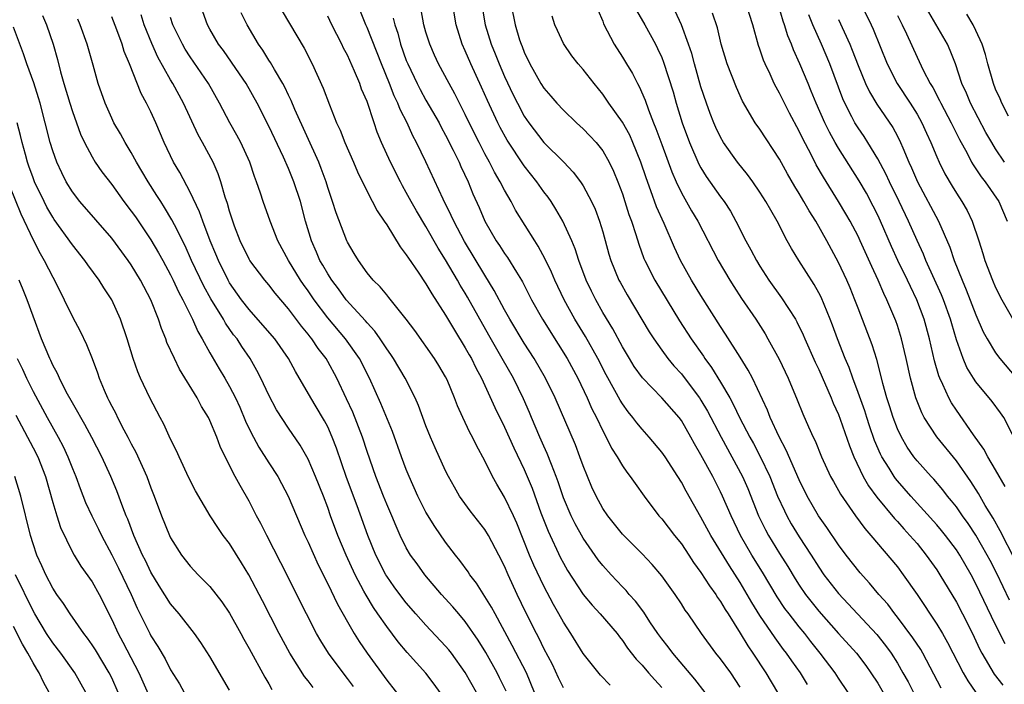
# Model space of a CAD drawing. Units: inches. Extents: x 2502000 to 2505000, y 1479000 to 1482000.
# Drawn here: x 2502448 to 2502548, y 1479548 to 1479616 of the extents above; entities that cross this region are included whole.
import ezdxf

# ---------------------------------------------------------------- set-up
doc = ezdxf.new("R2010")
doc.units = ezdxf.units.IN
doc.header["$MEASUREMENT"] = 0
doc.layers.add('LD25021479_2ft', color=162, linetype='Continuous')

msp = doc.modelspace()

# ---------------------------------------------------------------- linework, layer by layer
at = {"layer": 'LD25021479_2ft'}
for points, elevation in [([(2502547.92, 1479601), (2502547, 1479602.36), (2502546.6, 1479603), (2502546.02, 1479604.02), (2502544.44, 1479607), (2502544.02, 1479608.02), (2502543.56, 1479609), (2502542.91, 1479611), (2502542.38, 1479612.38), (2502542.09, 1479613), (2502539, 1479618.34)], 8102), ([(2502533, 1479617.74), (2502534.32, 1479615), (2502534.53, 1479614.53), (2502535.96, 1479611), (2502536.98, 1479609), (2502538.31, 1479607), (2502539, 1479605.89), (2502539.5, 1479605), (2502539.96, 1479603.96), (2502540.4, 1479603), (2502541, 1479601.56), (2502541.25, 1479601), (2502541.83, 1479599.83), (2502542.56, 1479598.56), (2502543, 1479597.85), (2502543.56, 1479597), (2502544.09, 1479596.09), (2502544.61, 1479595), (2502545.29, 1479593), (2502545.7, 1479591.7), (2502545.91, 1479591), (2502546.67, 1479589), (2502547, 1479588.24), (2502547.62, 1479587), (2502548.84, 1479584.84)], 8098), ([(2502503, 1479547.49), (2502502.5, 1479548.5), (2502501.87, 1479549.87), (2502501, 1479551.5), (2502500.51, 1479552.51), (2502500.24, 1479553), (2502499.16, 1479555.16), (2502498.29, 1479557), (2502497.37, 1479559), (2502497, 1479559.88), (2502496.43, 1479561), (2502495.36, 1479563), (2502495, 1479563.59), (2502493.51, 1479565.51), (2502492.43, 1479567), (2502491.9, 1479567.9), (2502491.3, 1479569), (2502491, 1479569.59), (2502489.93, 1479571.93), (2502489.46, 1479573), (2502489, 1479574.14), (2502488.24, 1479576.24), (2502487.91, 1479577), (2502486.87, 1479579), (2502485.68, 1479581), (2502485.42, 1479581.42), (2502485, 1479581.99), (2502484.35, 1479583), (2502483.8, 1479583.8), (2502483, 1479584.63), (2502482.84, 1479584.84), (2502480.88, 1479587), (2502480.1, 1479588.1), (2502479.4, 1479589), (2502479, 1479589.63), (2502478.51, 1479590.51), (2502478.2, 1479591), (2502477.85, 1479591.85), (2502477.34, 1479593), (2502476.75, 1479595), (2502476.21, 1479597), (2502475.56, 1479599), (2502475, 1479600.36), (2502474.5, 1479601.5), (2502473, 1479604.68), (2502471.82, 1479607), (2502470.69, 1479609), (2502470.01, 1479610.01), (2502468.37, 1479612.37), (2502467.89, 1479613), (2502467, 1479614.53), (2502466.74, 1479615), (2502466.29, 1479616.29)], 8060), ([(2502507.75, 1479547.75), (2502506.77, 1479548.77), (2502505, 1479550.99), (2502503.76, 1479553), (2502503, 1479554.15), (2502502.53, 1479555), (2502501.97, 1479555.97), (2502501, 1479557.83), (2502499.98, 1479559.98), (2502499.55, 1479561), (2502498.25, 1479564.25), (2502497.91, 1479565), (2502497, 1479566.91), (2502496.21, 1479568.21), (2502495.77, 1479569), (2502495, 1479570.58), (2502494.15, 1479572.15), (2502493.74, 1479573), (2502493.47, 1479573.47), (2502492.74, 1479575), (2502492.2, 1479576.2), (2502491.91, 1479577), (2502491.15, 1479578.85), (2502491, 1479579.16), (2502490.31, 1479580.31), (2502489.87, 1479581), (2502487.86, 1479583.86), (2502487, 1479585.03), (2502485.23, 1479587.23), (2502485, 1479587.48), (2502484.32, 1479588.32), (2502483.61, 1479589), (2502483, 1479589.75), (2502482.12, 1479591), (2502481.7, 1479591.7), (2502481, 1479592.86), (2502480.93, 1479593), (2502479.85, 1479595.85), (2502479.49, 1479597), (2502479, 1479598.43), (2502478.83, 1479599), (2502478.34, 1479600.34), (2502478.08, 1479601), (2502475.65, 1479606.35), (2502475.27, 1479607.27), (2502475, 1479607.81), (2502474.63, 1479608.63), (2502474.43, 1479609), (2502473.58, 1479610.42), (2502473.16, 1479611.16), (2502473, 1479611.4), (2502472.39, 1479612.39), (2502471.95, 1479613), (2502470.78, 1479615), (2502470.2, 1479616.2)], 8062), ([(2502474.37, 1479616.37), (2502476.61, 1479612.61), (2502477.4, 1479611), (2502478.52, 1479608.52), (2502479.17, 1479606.83), (2502479.9, 1479605), (2502480.25, 1479604.25), (2502480.73, 1479603), (2502481.62, 1479601), (2502482.03, 1479600.03), (2502483, 1479598.03), (2502484.03, 1479596.03), (2502484.75, 1479595), (2502485, 1479594.62), (2502486.37, 1479592.37), (2502487, 1479591.58), (2502487.21, 1479591.21), (2502488.2, 1479589.8), (2502489, 1479588.62), (2502489.58, 1479587.58), (2502491, 1479585.42), (2502491.89, 1479583.89), (2502493, 1479582.11), (2502493.39, 1479581.39), (2502493.62, 1479581), (2502494.07, 1479580.07), (2502494.65, 1479579), (2502496.01, 1479576.01), (2502497, 1479574.03), (2502497.93, 1479571.93), (2502499, 1479569.72), (2502499.81, 1479567.81), (2502500.71, 1479565.29), (2502501.43, 1479563.43), (2502502.71, 1479560.71), (2502503, 1479560.16), (2502503.42, 1479559.42), (2502505, 1479556.99), (2502505.91, 1479555.91), (2502506.75, 1479555), (2502508.45, 1479553), (2502508.69, 1479552.69), (2502509, 1479552.31), (2502509.53, 1479551.53), (2502510.4, 1479550.4), (2502511, 1479549.79), (2502511.66, 1479549), (2502512.29, 1479548.29), (2502513, 1479547.51)], 8064), ([(2502521, 1479547.56), (2502520.03, 1479549), (2502519, 1479550.42), (2502518.52, 1479551), (2502517.06, 1479553), (2502515.68, 1479555), (2502515.39, 1479555.39), (2502515, 1479556.03), (2502514.36, 1479557), (2502513, 1479558.9), (2502512.03, 1479560.03), (2502511, 1479561.12), (2502509, 1479563.11), (2502507.5, 1479565), (2502507, 1479565.75), (2502506.33, 1479567), (2502505.9, 1479567.9), (2502505.43, 1479569), (2502505, 1479570.08), (2502504.68, 1479571), (2502504.21, 1479572.21), (2502502.17, 1479577), (2502501.18, 1479579), (2502500.01, 1479581), (2502499, 1479582.56), (2502497.53, 1479585), (2502497, 1479585.96), (2502495.95, 1479587.95), (2502495, 1479589.49), (2502492.92, 1479592.92), (2502491.83, 1479595), (2502491.58, 1479595.58), (2502490.75, 1479597.25), (2502489, 1479601.04), (2502488.05, 1479603), (2502487.67, 1479603.67), (2502487.08, 1479605), (2502486.37, 1479606.37), (2502486.15, 1479607), (2502485.77, 1479607.76), (2502485.29, 1479609), (2502484.47, 1479611), (2502483, 1479614.71), (2502482.87, 1479615), (2502482.33, 1479616.33)], 8068), ([(2502527.83, 1479547.83), (2502527.13, 1479549), (2502526.24, 1479550.24), (2502525.72, 1479551), (2502525.4, 1479551.4), (2502524.56, 1479552.56), (2502523, 1479554.86), (2502522.18, 1479556.18), (2502521.71, 1479557), (2502521, 1479558.19), (2502519.89, 1479559.89), (2502518, 1479563), (2502517, 1479564.85), (2502515.49, 1479567.49), (2502515, 1479568.42), (2502514.64, 1479569), (2502513.34, 1479571), (2502513, 1479571.48), (2502511.73, 1479573), (2502511, 1479573.81), (2502510.46, 1479574.46), (2502510.06, 1479575), (2502509.58, 1479575.58), (2502509, 1479576.39), (2502508.77, 1479576.77), (2502508.23, 1479577.77), (2502507.35, 1479579.35), (2502506.49, 1479581), (2502505.24, 1479583.24), (2502504.17, 1479585), (2502503.08, 1479587), (2502502.13, 1479589), (2502501.79, 1479589.79), (2502501.14, 1479591.14), (2502500.44, 1479592.44), (2502500.08, 1479593), (2502498.13, 1479596.13), (2502497.66, 1479597), (2502497, 1479598.14), (2502496.57, 1479599), (2502495.98, 1479599.98), (2502495.48, 1479601), (2502495, 1479601.85), (2502494.4, 1479603), (2502493.41, 1479605), (2502493, 1479605.87), (2502491.95, 1479607.95), (2502491.36, 1479609), (2502490.28, 1479611), (2502489.88, 1479611.88), (2502489.38, 1479613), (2502489, 1479614.25), (2502488.79, 1479615), (2502488.52, 1479616.52)], 8072), ([(2502531.98, 1479547), (2502531, 1479548.47), (2502530.67, 1479549), (2502529.15, 1479551), (2502528.19, 1479552.19), (2502527.56, 1479553), (2502527, 1479553.69), (2502525.97, 1479555), (2502525.55, 1479555.55), (2502524.75, 1479556.75), (2502523.26, 1479559.26), (2502522.19, 1479561), (2502521.04, 1479563), (2502520.06, 1479565), (2502519.2, 1479567), (2502519, 1479567.43), (2502518.2, 1479569), (2502517, 1479571.22), (2502516.33, 1479572.33), (2502515.97, 1479573), (2502515, 1479574.69), (2502514.77, 1479575), (2502513.03, 1479577), (2502511.04, 1479579.04), (2502510.21, 1479580.21), (2502509.71, 1479581), (2502509, 1479582.19), (2502508.02, 1479584.02), (2502507, 1479585.7), (2502506.28, 1479587), (2502505.86, 1479587.86), (2502505.31, 1479589), (2502504.55, 1479591), (2502504.19, 1479592.19), (2502503.84, 1479593), (2502502.95, 1479595), (2502502.23, 1479596.23), (2502501.73, 1479597), (2502501.43, 1479597.43), (2502501, 1479597.99), (2502500.29, 1479599), (2502499, 1479600.62), (2502497.25, 1479603.25), (2502496.54, 1479604.54), (2502496.31, 1479605), (2502495.27, 1479607.27), (2502494.65, 1479608.65), (2502493.57, 1479611), (2502493, 1479612.35), (2502492.7, 1479613), (2502492.06, 1479615), (2502491.74, 1479617)], 8074), ([(2502494.68, 1479617), (2502495.01, 1479615), (2502495.63, 1479613), (2502496.04, 1479612.04), (2502496.44, 1479611), (2502497, 1479609.71), (2502497.87, 1479607.87), (2502498.31, 1479607), (2502499, 1479605.7), (2502499.48, 1479605), (2502501, 1479603.01), (2502503.03, 1479601), (2502503.99, 1479599.99), (2502504.72, 1479599), (2502505, 1479598.58), (2502505.86, 1479597), (2502506.22, 1479596.22), (2502506.67, 1479595), (2502507, 1479593.9), (2502507.63, 1479591.63), (2502507.82, 1479591), (2502508.65, 1479589), (2502508.77, 1479588.77), (2502509.5, 1479587.5), (2502511.73, 1479583.73), (2502512.19, 1479583), (2502513, 1479581.85), (2502513.63, 1479581), (2502514.25, 1479580.25), (2502515, 1479579.44), (2502515.2, 1479579.2), (2502516.86, 1479577), (2502517, 1479576.78), (2502517.66, 1479575.66), (2502519.04, 1479573), (2502520.15, 1479571), (2502521.23, 1479569), (2502521.76, 1479567.76), (2502522.87, 1479565), (2502523.58, 1479563.58), (2502523.89, 1479563), (2502525, 1479561.16), (2502525.83, 1479559.83), (2502526.58, 1479558.58), (2502527, 1479557.94), (2502527.64, 1479557), (2502529, 1479555.27), (2502531, 1479553), (2502532.85, 1479551), (2502533.77, 1479549.77), (2502534.31, 1479549), (2502535, 1479547.95), (2502535.56, 1479547)], 8076), ([(2502497.68, 1479617), (2502498.07, 1479615), (2502498.53, 1479613.47), (2502498.69, 1479613), (2502498.78, 1479612.78), (2502499, 1479612.2), (2502499.58, 1479611), (2502500.71, 1479609), (2502501, 1479608.53), (2502501.72, 1479607.72), (2502502.33, 1479607), (2502503, 1479606.29), (2502504.34, 1479605), (2502505, 1479604.4), (2502505.69, 1479603.69), (2502506.33, 1479603), (2502507, 1479602.15), (2502507.66, 1479601), (2502508.1, 1479600.1), (2502508.54, 1479599), (2502509, 1479597.77), (2502509.26, 1479597), (2502509.67, 1479595.67), (2502509.93, 1479595), (2502510.37, 1479593.63), (2502510.66, 1479592.66), (2502511.19, 1479591.19), (2502511.27, 1479591), (2502512.29, 1479589), (2502514.83, 1479584.83), (2502516, 1479583), (2502517.24, 1479581.24), (2502517.39, 1479581), (2502518.08, 1479580.08), (2502519, 1479578.59), (2502519.93, 1479577), (2502520.31, 1479576.31), (2502520.93, 1479575), (2502521.97, 1479573), (2502522.35, 1479572.35), (2502523.04, 1479571.04), (2502524, 1479569), (2502524.8, 1479567), (2502525.49, 1479565.49), (2502525.73, 1479565), (2502526.19, 1479564.19), (2502527, 1479562.86), (2502528.21, 1479561), (2502529, 1479559.76), (2502529.52, 1479559), (2502531, 1479557.07), (2502534.92, 1479552.92), (2502535.8, 1479551.8), (2502536.37, 1479551), (2502537, 1479549.98), (2502537.56, 1479549), (2502538.08, 1479548.08), (2502538.65, 1479547)], 8078), ([(2502506.5, 1479616.5), (2502507, 1479615.34), (2502507.09, 1479615.09), (2502508.16, 1479613), (2502509, 1479611.7), (2502509.41, 1479611), (2502510.02, 1479610.02), (2502510.53, 1479609), (2502510.71, 1479608.71), (2502511.33, 1479607.33), (2502511.66, 1479606.34), (2502512.18, 1479605), (2502512.42, 1479604.42), (2502513, 1479602.79), (2502514.03, 1479600.03), (2502514.47, 1479599), (2502515, 1479597.87), (2502516.05, 1479596.05), (2502516.69, 1479595), (2502518.76, 1479591), (2502519.93, 1479589), (2502520.34, 1479588.34), (2502521.13, 1479587.13), (2502522.58, 1479585), (2502523.52, 1479583.52), (2502523.82, 1479583), (2502524.95, 1479580.95), (2502525.88, 1479579), (2502526.81, 1479576.81), (2502527.37, 1479575.37), (2502527.94, 1479574.06), (2502528.42, 1479573), (2502528.62, 1479572.62), (2502529.27, 1479571), (2502530.2, 1479569), (2502530.48, 1479568.48), (2502531, 1479567.58), (2502531.2, 1479567.2), (2502532.74, 1479565), (2502533.7, 1479563.7), (2502534.31, 1479563), (2502537, 1479559.79), (2502537.6, 1479559), (2502539, 1479557), (2502541, 1479553.97), (2502541.59, 1479553), (2502542.11, 1479552.11), (2502543.7, 1479549), (2502544.18, 1479548.18), (2502545, 1479547)], 8082), ([(2502510.43, 1479616.43), (2502511.27, 1479615), (2502512.36, 1479613), (2502512.58, 1479612.58), (2502513, 1479611.65), (2502513.19, 1479611.19), (2502514.16, 1479608.16), (2502514.48, 1479607), (2502515.09, 1479605), (2502515.83, 1479603), (2502516.79, 1479600.79), (2502517, 1479600.43), (2502517.54, 1479599.54), (2502519, 1479597.46), (2502519.35, 1479597), (2502520, 1479596), (2502520.54, 1479595), (2502521.57, 1479593), (2502522.08, 1479592.08), (2502522.64, 1479591), (2502523, 1479590.41), (2502523.92, 1479589), (2502525.2, 1479587.2), (2502526.61, 1479585), (2502526.75, 1479584.75), (2502527.41, 1479583.41), (2502527.58, 1479583), (2502528.63, 1479580.63), (2502529, 1479579.88), (2502530.26, 1479577), (2502530.47, 1479576.47), (2502531, 1479575.3), (2502531.18, 1479574.82), (2502532.11, 1479572.11), (2502532.56, 1479571), (2502533.53, 1479569), (2502534.06, 1479568.06), (2502534.91, 1479566.91), (2502536.71, 1479564.71), (2502537, 1479564.41), (2502537.66, 1479563.66), (2502538.28, 1479563), (2502539, 1479562.16), (2502539.94, 1479561), (2502541, 1479559.5), (2502541.33, 1479559), (2502543, 1479556.22), (2502543.64, 1479555), (2502544.65, 1479553), (2502545, 1479552.27), (2502545.4, 1479551.4), (2502545.6, 1479551), (2502546.85, 1479548.86), (2502547.75, 1479547.75)], 8084), ([(2502547.96, 1479551.96), (2502547, 1479553.88), (2502545, 1479558.08), (2502544.5, 1479559), (2502543.35, 1479561), (2502543, 1479561.54), (2502541.89, 1479563), (2502541.5, 1479563.5), (2502541, 1479564.08), (2502538.35, 1479567), (2502537, 1479568.55), (2502536.8, 1479568.8), (2502536.66, 1479569), (2502536.15, 1479569.85), (2502535.43, 1479571), (2502535.28, 1479571.28), (2502534.67, 1479572.67), (2502534.16, 1479574.16), (2502533.87, 1479575), (2502533.67, 1479575.67), (2502533, 1479577.56), (2502532.46, 1479579), (2502532.09, 1479580.09), (2502531.69, 1479581), (2502530.9, 1479583), (2502530.4, 1479584.4), (2502530.16, 1479585), (2502529.24, 1479587.24), (2502529, 1479587.71), (2502528.54, 1479588.54), (2502526.96, 1479591), (2502526.22, 1479592.22), (2502525.79, 1479593), (2502524.76, 1479595), (2502524.1, 1479596.1), (2502523.6, 1479597), (2502523, 1479597.96), (2502522.28, 1479599), (2502521.74, 1479599.74), (2502520.72, 1479601), (2502519.31, 1479603), (2502519, 1479603.53), (2502518.52, 1479604.52), (2502518.32, 1479605), (2502517.95, 1479605.95), (2502517.56, 1479607), (2502517, 1479608.67), (2502516.33, 1479611), (2502516.06, 1479612.06), (2502515.74, 1479613), (2502515, 1479615), (2502514.37, 1479616.37)], 8086), ([(2502548.41, 1479556.41), (2502547.12, 1479559.12), (2502546.44, 1479560.44), (2502546.15, 1479561), (2502545, 1479563.01), (2502544.21, 1479564.21), (2502543.62, 1479565), (2502543, 1479565.9), (2502542.52, 1479566.52), (2502542.11, 1479567), (2502541.63, 1479567.63), (2502540.71, 1479568.71), (2502540.43, 1479569), (2502539, 1479570.59), (2502538.68, 1479571), (2502537.99, 1479571.99), (2502537.4, 1479573), (2502537, 1479573.86), (2502536.56, 1479575), (2502536.2, 1479576.2), (2502535.94, 1479577), (2502535.52, 1479578.48), (2502535.32, 1479579.32), (2502534.9, 1479580.9), (2502534.42, 1479582.42), (2502533, 1479586.13), (2502532.68, 1479587), (2502532.2, 1479588.2), (2502531.86, 1479589), (2502531, 1479590.8), (2502529.8, 1479593), (2502528.68, 1479595), (2502528.03, 1479596.03), (2502527.48, 1479597), (2502527, 1479597.81), (2502526.54, 1479598.54), (2502525.81, 1479599.81), (2502525, 1479601.32), (2502523, 1479604.36), (2502522.53, 1479605), (2502521.22, 1479607.22), (2502520.6, 1479608.6), (2502519.67, 1479611), (2502519.07, 1479613), (2502518.68, 1479614.68), (2502518.17, 1479616.17)], 8088), ([(2502549, 1479560.49), (2502547.47, 1479563.47), (2502546.74, 1479564.74), (2502545.95, 1479566.05), (2502545.27, 1479567.27), (2502544.48, 1479568.48), (2502543, 1479570.58), (2502541.02, 1479573.02), (2502539.74, 1479575), (2502539.48, 1479575.48), (2502538.89, 1479577), (2502538.33, 1479579), (2502537.89, 1479581), (2502537.43, 1479583), (2502537, 1479584.38), (2502536.84, 1479584.84), (2502535.94, 1479587), (2502535.62, 1479587.62), (2502535.05, 1479589), (2502534.39, 1479590.39), (2502533.22, 1479593), (2502533, 1479593.46), (2502532.19, 1479595), (2502531.75, 1479595.75), (2502531, 1479597.01), (2502529.46, 1479599.46), (2502528.74, 1479600.74), (2502528.21, 1479601.79), (2502527.37, 1479603.37), (2502527, 1479604.16), (2502526, 1479606), (2502525.49, 1479607), (2502525, 1479608.01), (2502524.64, 1479608.64), (2502524.46, 1479609), (2502524.03, 1479609.97), (2502523.54, 1479611), (2502523.37, 1479611.37), (2502523, 1479612.51), (2502522.87, 1479612.87), (2502522.28, 1479615), (2502521.63, 1479617)], 8090), ([(2502547.97, 1479567.97), (2502547, 1479569.68), (2502546.22, 1479571), (2502545.8, 1479571.79), (2502544.76, 1479573.24), (2502543, 1479575.75), (2502542.5, 1479576.5), (2502542.24, 1479577), (2502541.64, 1479578.36), (2502541.32, 1479579), (2502541.23, 1479579.23), (2502540.77, 1479580.77), (2502540.27, 1479583), (2502539.73, 1479585), (2502538.99, 1479587), (2502538.33, 1479588.33), (2502538.04, 1479589), (2502537.06, 1479591), (2502536.41, 1479592.41), (2502535.28, 1479595), (2502535, 1479595.6), (2502534.53, 1479596.53), (2502533.84, 1479597.84), (2502533.11, 1479599.11), (2502531, 1479602.44), (2502530.67, 1479603), (2502530.07, 1479604.07), (2502529.61, 1479605), (2502528.72, 1479607), (2502528.23, 1479608.23), (2502527.9, 1479609), (2502527.08, 1479611), (2502526.43, 1479612.43), (2502526.22, 1479613), (2502525.85, 1479613.85), (2502525.51, 1479615), (2502525.37, 1479615.37), (2502524.9, 1479617)], 8092), ([(2502449.94, 1479615.94), (2502450.36, 1479615), (2502451.03, 1479613), (2502451.47, 1479611.47), (2502451.79, 1479610.21), (2502452.14, 1479609), (2502452.73, 1479607), (2502453, 1479606.16), (2502453.84, 1479603.84), (2502454.24, 1479603), (2502455, 1479601.53), (2502455.32, 1479601), (2502456.01, 1479600.01), (2502457, 1479598.73), (2502458.24, 1479597), (2502459, 1479596.02), (2502459.42, 1479595.42), (2502461, 1479593.08), (2502461.77, 1479591.77), (2502462.2, 1479591), (2502463, 1479589.52), (2502463.26, 1479589), (2502463.8, 1479587.8), (2502464.24, 1479587), (2502465.23, 1479585), (2502465.76, 1479583.76), (2502466.22, 1479583), (2502467, 1479581.59), (2502467.95, 1479579.95), (2502468.53, 1479579), (2502469, 1479578.17), (2502469.59, 1479577), (2502470.04, 1479576.04), (2502470.64, 1479574.64), (2502471, 1479573.86), (2502471.43, 1479573), (2502471.98, 1479571.98), (2502473, 1479570.38), (2502473.9, 1479569), (2502474.3, 1479568.3), (2502474.96, 1479567), (2502475.81, 1479565), (2502476.67, 1479563), (2502477, 1479562.31), (2502478.02, 1479560.02), (2502479, 1479558.07), (2502479.99, 1479555.99), (2502481, 1479554.19), (2502481.7, 1479553), (2502482.21, 1479552.21), (2502483.02, 1479551.02), (2502485, 1479548.25), (2502487.55, 1479545)], 8050), ([(2502490.45, 1479547), (2502489.84, 1479547.84), (2502488.97, 1479548.97), (2502487.07, 1479551.07), (2502486.16, 1479552.16), (2502485, 1479553.71), (2502484.11, 1479555), (2502483.65, 1479555.65), (2502482.9, 1479556.9), (2502482.68, 1479557.32), (2502481.78, 1479559), (2502480.87, 1479561), (2502480.03, 1479563), (2502479.29, 1479565), (2502479, 1479565.84), (2502478.56, 1479567), (2502477.76, 1479569), (2502477, 1479570.75), (2502476.18, 1479572.18), (2502475, 1479573.91), (2502473.79, 1479575.79), (2502473, 1479577.29), (2502472.19, 1479579), (2502471.79, 1479579.79), (2502471.1, 1479581), (2502470.24, 1479582.24), (2502469.76, 1479583), (2502469.42, 1479583.42), (2502468.6, 1479584.6), (2502468.38, 1479585), (2502467.1, 1479587.1), (2502466.37, 1479588.37), (2502465.14, 1479591), (2502464.47, 1479592.47), (2502463.38, 1479594.62), (2502463.14, 1479595.14), (2502462.39, 1479596.39), (2502461.99, 1479597), (2502461.61, 1479597.61), (2502460.71, 1479599), (2502460.08, 1479600.08), (2502459.53, 1479601), (2502459, 1479601.97), (2502458.36, 1479603), (2502457.89, 1479603.89), (2502457.23, 1479605), (2502457, 1479605.47), (2502456.32, 1479607), (2502455.63, 1479609), (2502455.12, 1479610.88), (2502454.5, 1479613), (2502453.79, 1479615), (2502453.55, 1479615.55)], 8052), ([(2502494.13, 1479547), (2502493, 1479549.03), (2502491.6, 1479551), (2502491.34, 1479551.34), (2502491, 1479551.74), (2502489, 1479553.85), (2502487.98, 1479555), (2502487, 1479556.14), (2502486.34, 1479557), (2502485.77, 1479557.77), (2502485, 1479558.85), (2502484.91, 1479559), (2502483.89, 1479561), (2502483.08, 1479563), (2502481.98, 1479566.02), (2502480.9, 1479568.9), (2502479.88, 1479571.88), (2502479.46, 1479573), (2502479, 1479574.04), (2502478.67, 1479574.67), (2502478.48, 1479575), (2502477.27, 1479577), (2502475.7, 1479579.7), (2502475.01, 1479581), (2502473.6, 1479583), (2502472.4, 1479584.4), (2502471, 1479585.99), (2502470.23, 1479587), (2502469, 1479588.73), (2502468.85, 1479589), (2502467.87, 1479591), (2502467.62, 1479591.62), (2502467.03, 1479593), (2502466.27, 1479595), (2502465.95, 1479595.95), (2502465, 1479597.96), (2502463.94, 1479599.94), (2502463.29, 1479601), (2502462.34, 1479603), (2502461.51, 1479605), (2502461, 1479606.12), (2502460.56, 1479607), (2502460, 1479608), (2502458.83, 1479611), (2502458.28, 1479612.28), (2502458.06, 1479613), (2502457.51, 1479614.49), (2502457, 1479615.8)], 8054), ([(2502497.15, 1479547.15), (2502496.5, 1479548.5), (2502496.24, 1479549), (2502495.08, 1479551.08), (2502494.32, 1479552.32), (2502493, 1479554.22), (2502492.33, 1479555), (2502491.73, 1479555.73), (2502490.59, 1479557), (2502488.89, 1479559), (2502488.09, 1479560.09), (2502487.43, 1479561), (2502487, 1479561.73), (2502486.38, 1479563), (2502485.95, 1479563.95), (2502485.52, 1479565), (2502485, 1479566.19), (2502484.68, 1479567), (2502483.89, 1479569), (2502483, 1479571.54), (2502482.53, 1479573), (2502481.54, 1479575.54), (2502480.91, 1479576.91), (2502479.92, 1479579), (2502479, 1479580.7), (2502478.83, 1479581), (2502478.03, 1479582.03), (2502477.39, 1479583), (2502477.21, 1479583.21), (2502477, 1479583.49), (2502476.31, 1479584.31), (2502475, 1479586.06), (2502473.65, 1479587.65), (2502473, 1479588.5), (2502472.58, 1479589), (2502471.07, 1479591), (2502471, 1479591.12), (2502470.08, 1479593), (2502469.51, 1479594.49), (2502469.32, 1479595), (2502469, 1479596.01), (2502468.79, 1479596.79), (2502468.55, 1479597.45), (2502468.11, 1479599), (2502467.83, 1479599.83), (2502467.32, 1479601), (2502466.24, 1479603), (2502465.79, 1479603.79), (2502464.32, 1479607), (2502463.23, 1479609), (2502463, 1479609.37), (2502461.7, 1479611.7), (2502461.08, 1479613.08), (2502460.31, 1479615), (2502459.99, 1479615.99)], 8056), ([(2502500.06, 1479547), (2502499.23, 1479549), (2502497.78, 1479551.78), (2502496.03, 1479555), (2502495.68, 1479555.68), (2502494.14, 1479558.14), (2502493.47, 1479559), (2502493.29, 1479559.29), (2502492.45, 1479560.45), (2502491.99, 1479561), (2502491, 1479562.31), (2502489.9, 1479563.9), (2502489, 1479565.38), (2502488.18, 1479567), (2502487.28, 1479569), (2502487, 1479569.7), (2502486.51, 1479571), (2502485.58, 1479573.58), (2502484.42, 1479576.42), (2502483.26, 1479579), (2502482.23, 1479581), (2502480.82, 1479583), (2502479, 1479585.16), (2502477.61, 1479587), (2502477, 1479587.9), (2502476.54, 1479588.54), (2502476.23, 1479589), (2502475, 1479591), (2502473.91, 1479593), (2502473.12, 1479595), (2502472.42, 1479597), (2502472.15, 1479597.85), (2502471.75, 1479599), (2502471.54, 1479599.54), (2502471.06, 1479601), (2502470.15, 1479603), (2502469.75, 1479603.75), (2502469.03, 1479605), (2502467.99, 1479607), (2502466.87, 1479609), (2502465, 1479611.72), (2502464.49, 1479612.49), (2502464.2, 1479613), (2502463.23, 1479615), (2502463, 1479615.74)], 8058), ([(2502517.43, 1479547), (2502516.37, 1479548.37), (2502514.12, 1479551), (2502513.65, 1479551.65), (2502513, 1479552.46), (2502512.61, 1479553), (2502511.8, 1479554.2), (2502511.17, 1479555.17), (2502510.32, 1479556.32), (2502509.7, 1479557), (2502509.38, 1479557.38), (2502509, 1479557.77), (2502507.85, 1479559), (2502507, 1479559.93), (2502506.53, 1479560.53), (2502505, 1479562.71), (2502504.18, 1479564.18), (2502503.78, 1479565), (2502503, 1479566.84), (2502502.46, 1479568.46), (2502502.27, 1479569), (2502501.77, 1479570.23), (2502501.35, 1479571.35), (2502501, 1479572.08), (2502500.58, 1479573), (2502499.74, 1479575), (2502499.53, 1479575.53), (2502498.92, 1479576.92), (2502497.9, 1479579), (2502496.77, 1479581), (2502495.39, 1479583.39), (2502493.24, 1479587.24), (2502493, 1479587.67), (2502492.49, 1479588.49), (2502492.21, 1479589), (2502491, 1479591.06), (2502490.24, 1479592.24), (2502489, 1479594.44), (2502488.04, 1479596.04), (2502487.5, 1479597), (2502487, 1479597.92), (2502486.6, 1479598.6), (2502486.39, 1479599), (2502485.38, 1479601), (2502484.48, 1479603), (2502484.04, 1479604.04), (2502483.71, 1479605), (2502483, 1479607.17), (2502482.45, 1479608.45), (2502482.27, 1479609), (2502481.73, 1479610.27), (2502481, 1479611.88), (2502480.61, 1479612.61), (2502480.44, 1479613), (2502479.42, 1479615), (2502479, 1479615.86)], 8066), ([(2502485.67, 1479615.67), (2502485.82, 1479615), (2502486.12, 1479614.12), (2502486.42, 1479613), (2502487, 1479611.36), (2502487.14, 1479611), (2502488.1, 1479609), (2502488.4, 1479608.4), (2502489, 1479607.33), (2502490.33, 1479605), (2502490.56, 1479604.56), (2502491, 1479603.76), (2502491.78, 1479602.22), (2502492.37, 1479601), (2502492.56, 1479600.56), (2502493.28, 1479599), (2502493.78, 1479597.78), (2502494.4, 1479596.4), (2502495, 1479594.98), (2502496.16, 1479593), (2502496.5, 1479592.5), (2502497, 1479591.71), (2502497.3, 1479591.3), (2502498.21, 1479589.79), (2502498.71, 1479589), (2502498.82, 1479588.82), (2502499.73, 1479587), (2502500.85, 1479585), (2502502.47, 1479582.47), (2502503.37, 1479581), (2502504.45, 1479579), (2502505.42, 1479577), (2502505.9, 1479575.9), (2502506.35, 1479575), (2502507, 1479573.64), (2502507.35, 1479573), (2502507.89, 1479571.89), (2502508.48, 1479571), (2502509, 1479570.09), (2502509.44, 1479569.44), (2502509.79, 1479569), (2502510.29, 1479568.29), (2502511.23, 1479567), (2502512.72, 1479565), (2502513, 1479564.69), (2502514.3, 1479563), (2502515, 1479562.14), (2502515.78, 1479561), (2502516.25, 1479560.25), (2502517, 1479559.23), (2502517.86, 1479557.86), (2502518.5, 1479557), (2502518.69, 1479556.69), (2502519, 1479556.27), (2502519.47, 1479555.47), (2502519.78, 1479555), (2502521, 1479553.04), (2502521.76, 1479551.76), (2502522.29, 1479551), (2502523.61, 1479549), (2502524.78, 1479547)], 8070), ([(2502541.46, 1479547.46), (2502539.58, 1479551), (2502539.37, 1479551.37), (2502538.57, 1479552.57), (2502537, 1479554.69), (2502536.75, 1479555), (2502536.01, 1479556.01), (2502535.12, 1479557), (2502534.15, 1479558.15), (2502533.2, 1479559.2), (2502531.77, 1479561), (2502531, 1479562.03), (2502529.8, 1479563.8), (2502528.95, 1479565), (2502527.8, 1479567), (2502527, 1479568.65), (2502525.69, 1479571.69), (2502524.97, 1479573.03), (2502524.05, 1479575), (2502523.76, 1479575.76), (2502522.24, 1479579), (2502521.82, 1479579.82), (2502521, 1479581.15), (2502519.5, 1479583.5), (2502519, 1479584.27), (2502517, 1479587.44), (2502516.05, 1479589), (2502514.92, 1479591), (2502514.3, 1479592.3), (2502513.24, 1479594.76), (2502512.47, 1479596.47), (2502511.91, 1479598.09), (2502511.41, 1479599.41), (2502510.89, 1479601), (2502510.06, 1479603), (2502509.74, 1479603.74), (2502509, 1479605.08), (2502507.63, 1479607), (2502507, 1479607.92), (2502506.13, 1479609), (2502505, 1479610.44), (2502504.51, 1479611), (2502503.84, 1479611.84), (2502503, 1479613.07), (2502502.39, 1479614.39), (2502502.13, 1479615), (2502501.86, 1479615.86)], 8080), ([(2502548.72, 1479573.28), (2502547.82, 1479575), (2502547.49, 1479575.49), (2502546.65, 1479576.65), (2502545, 1479578.63), (2502544.75, 1479579), (2502544.08, 1479580.08), (2502543.68, 1479581), (2502543, 1479582.92), (2502542.53, 1479584.53), (2502542.4, 1479585), (2502541.68, 1479587), (2502541.49, 1479587.49), (2502539.91, 1479591), (2502539.65, 1479591.65), (2502539, 1479593.01), (2502538.12, 1479595), (2502537.18, 1479597), (2502536.21, 1479599), (2502535.82, 1479599.82), (2502535, 1479601.35), (2502533.99, 1479603), (2502533.6, 1479603.6), (2502533, 1479604.48), (2502532.68, 1479605), (2502532.37, 1479605.63), (2502531.66, 1479607), (2502531.45, 1479607.45), (2502530.11, 1479611), (2502529.26, 1479613), (2502528.38, 1479615), (2502527.99, 1479615.99)], 8094), ([(2502531, 1479615.52), (2502532.15, 1479613), (2502532.41, 1479612.41), (2502533, 1479610.84), (2502533.76, 1479609), (2502534.15, 1479608.15), (2502534.9, 1479606.9), (2502536.53, 1479604.53), (2502537, 1479603.65), (2502537.32, 1479603), (2502537.54, 1479602.46), (2502538.18, 1479601), (2502538.44, 1479600.44), (2502539.06, 1479599), (2502541.18, 1479595), (2502542.35, 1479592.35), (2502542.79, 1479591), (2502543.58, 1479589), (2502544.01, 1479588.01), (2502545, 1479585.47), (2502545.74, 1479583.74), (2502546.14, 1479583), (2502547, 1479581.58), (2502547.43, 1479581), (2502549.07, 1479579.07)], 8096), ([(2502537, 1479615.95), (2502537.5, 1479615), (2502537.94, 1479614.06), (2502539, 1479611.7), (2502539.62, 1479610.38), (2502540.33, 1479609), (2502540.59, 1479608.59), (2502541.29, 1479607.29), (2502541.42, 1479607), (2502542.49, 1479605), (2502542.65, 1479604.65), (2502543.32, 1479603.32), (2502544.09, 1479601.91), (2502544.56, 1479601), (2502544.72, 1479600.72), (2502545, 1479600.32), (2502545.52, 1479599.52), (2502545.94, 1479599), (2502547.31, 1479597), (2502548.19, 1479595)], 8100), ([(2502548.31, 1479605.69), (2502547.63, 1479607), (2502547.45, 1479607.45), (2502547, 1479608.45), (2502546.77, 1479609), (2502546.21, 1479611), (2502545.96, 1479611.96), (2502545.64, 1479613), (2502545, 1479614.42), (2502544.71, 1479615), (2502544.08, 1479616.08)], 8104), ([(2502481.61, 1479547.61), (2502481, 1479548.44), (2502480.56, 1479549), (2502479.07, 1479551), (2502478.28, 1479552.28), (2502477.87, 1479553), (2502476.83, 1479555), (2502474.21, 1479560.21), (2502472.79, 1479563), (2502472.2, 1479564.2), (2502471.76, 1479565), (2502471, 1479566.47), (2502470.07, 1479568.07), (2502469.58, 1479569), (2502469.36, 1479569.36), (2502469, 1479570.14), (2502468.56, 1479571), (2502468.06, 1479572.06), (2502467.72, 1479573), (2502467, 1479574.7), (2502466.85, 1479575), (2502466.14, 1479576.14), (2502465.69, 1479577), (2502463.91, 1479579.91), (2502463.38, 1479581), (2502462.63, 1479582.63), (2502462.5, 1479583), (2502462.06, 1479584.06), (2502461.75, 1479585), (2502460.97, 1479587), (2502459.95, 1479589), (2502459, 1479590.55), (2502458.69, 1479591), (2502457, 1479593.28), (2502453.77, 1479597), (2502453, 1479597.98), (2502452.37, 1479599), (2502451.91, 1479599.91), (2502451.4, 1479601), (2502451, 1479602.14), (2502450.75, 1479603), (2502450.24, 1479605), (2502449.71, 1479607), (2502449.55, 1479607.55), (2502449.07, 1479609.07), (2502448.37, 1479611), (2502448.03, 1479612.03), (2502447, 1479614.76)], 8048), ([(2502477.52, 1479547.52), (2502477, 1479548.2), (2502476.64, 1479548.64), (2502475.13, 1479551), (2502474.06, 1479553), (2502472.35, 1479556.35), (2502470.97, 1479558.97), (2502470.22, 1479560.22), (2502469, 1479562.16), (2502468.36, 1479563), (2502467.8, 1479563.79), (2502467.04, 1479565), (2502465.54, 1479567.54), (2502464.86, 1479568.86), (2502463.86, 1479571), (2502463.61, 1479571.61), (2502463, 1479572.8), (2502462.31, 1479574.31), (2502461.92, 1479575), (2502460.88, 1479577), (2502459.95, 1479579), (2502459.66, 1479579.66), (2502459.19, 1479581), (2502458.57, 1479583), (2502457.91, 1479585), (2502457.03, 1479587), (2502456.21, 1479588.21), (2502455.73, 1479589), (2502454.56, 1479590.56), (2502454.27, 1479591), (2502453, 1479592.6), (2502451.16, 1479595.16), (2502451, 1479595.39), (2502450.41, 1479596.41), (2502450.11, 1479597), (2502449.15, 1479599), (2502449, 1479599.39), (2502448.58, 1479600.58), (2502448.44, 1479601), (2502448.22, 1479601.78), (2502447.89, 1479603), (2502447.73, 1479603.72), (2502447.39, 1479605)], 8046), ([(2502446.59, 1479598.59), (2502447.75, 1479595.75), (2502449, 1479593.09), (2502449.71, 1479591.71), (2502450.13, 1479591), (2502451, 1479589.28), (2502451.17, 1479589), (2502452.17, 1479587), (2502453, 1479585.27), (2502453.79, 1479583.79), (2502454.44, 1479582.44), (2502455, 1479581.01), (2502455.54, 1479579.54), (2502455.71, 1479579), (2502456.22, 1479577.78), (2502456.56, 1479577), (2502456.72, 1479576.72), (2502457, 1479576.15), (2502457.41, 1479575.41), (2502457.6, 1479575), (2502458.24, 1479573.76), (2502458.65, 1479573), (2502459, 1479572.32), (2502459.47, 1479571.47), (2502460.57, 1479569), (2502461, 1479567.85), (2502461.34, 1479567), (2502462.08, 1479565), (2502462.88, 1479563), (2502463, 1479562.76), (2502464.12, 1479561), (2502465, 1479559.88), (2502465.82, 1479559), (2502467, 1479557.79), (2502468.23, 1479556.23), (2502469, 1479555.09), (2502470.16, 1479553), (2502470.45, 1479552.45), (2502471, 1479551.48), (2502472.58, 1479548.58), (2502473, 1479547.89), (2502473.32, 1479547.32)], 8044), ([(2502469, 1479547.24), (2502467, 1479550.67), (2502466.08, 1479552.08), (2502465.43, 1479553), (2502463.86, 1479555), (2502463, 1479556.02), (2502461.85, 1479557.85), (2502461, 1479559.25), (2502460.43, 1479560.43), (2502460.14, 1479561), (2502459.24, 1479563), (2502458.64, 1479564.64), (2502458.48, 1479565), (2502458.14, 1479565.86), (2502457.53, 1479567.53), (2502456.92, 1479569), (2502455.99, 1479571), (2502454.98, 1479572.98), (2502454.28, 1479574.28), (2502453.86, 1479575), (2502453.56, 1479575.56), (2502453, 1479576.5), (2502452.38, 1479577.62), (2502451.67, 1479579), (2502451.48, 1479579.48), (2502451, 1479580.33), (2502450.8, 1479580.8), (2502450.69, 1479581), (2502449.87, 1479583), (2502449, 1479585.31), (2502448.4, 1479587), (2502448, 1479588), (2502447.58, 1479589)], 8042), ([(2502447.37, 1479581), (2502447.92, 1479579.92), (2502448.33, 1479579), (2502449, 1479577.66), (2502450.43, 1479575), (2502451.55, 1479573), (2502452.05, 1479572.05), (2502452.53, 1479571), (2502453, 1479569.81), (2502453.35, 1479569), (2502453.79, 1479567.79), (2502454.35, 1479566.35), (2502454.98, 1479564.98), (2502455.65, 1479563.65), (2502455.95, 1479563), (2502457, 1479561.03), (2502457.68, 1479559.68), (2502458.97, 1479557), (2502459.6, 1479555.6), (2502460.89, 1479553), (2502461, 1479552.79), (2502461.7, 1479551.7), (2502462.43, 1479550.43), (2502463, 1479549.3), (2502463.89, 1479547.89), (2502464.39, 1479547)], 8040), ([(2502447.23, 1479575.23), (2502449, 1479571.91), (2502449.47, 1479571), (2502450.25, 1479569), (2502451, 1479566.36), (2502451.41, 1479565), (2502451.8, 1479563.8), (2502453, 1479561.31), (2502453.17, 1479561), (2502453.86, 1479559.86), (2502455, 1479558.26), (2502455.71, 1479557), (2502456.15, 1479556.15), (2502456.72, 1479555), (2502457, 1479554.45), (2502457.66, 1479553), (2502458.14, 1479552.14), (2502459.76, 1479549), (2502461, 1479546.27)], 8038), ([(2502457.65, 1479547), (2502457, 1479548.49), (2502456.75, 1479549), (2502455.34, 1479551.34), (2502455, 1479551.87), (2502454.53, 1479552.53), (2502454.16, 1479553), (2502452.77, 1479555), (2502452.08, 1479556.08), (2502451.42, 1479557), (2502451, 1479557.63), (2502450.29, 1479559), (2502449.9, 1479559.9), (2502449.39, 1479561), (2502449, 1479562.13), (2502448.72, 1479563), (2502447.74, 1479567), (2502447.14, 1479569)], 8036), ([(2502454.37, 1479547), (2502453.25, 1479549), (2502451.82, 1479551), (2502451, 1479552.06), (2502450.38, 1479553), (2502449.18, 1479555), (2502449, 1479555.33), (2502447.22, 1479559)], 8034), ([(2502450.65, 1479547), (2502450.07, 1479548.07), (2502449.62, 1479549), (2502449.38, 1479549.38), (2502449, 1479550.01), (2502448.47, 1479551), (2502447.93, 1479551.93), (2502447, 1479553.71)], 8032)]:
    msp.add_lwpolyline(points, dxfattribs=dict(at, elevation=elevation))

doc.saveas('drawing.dxf')
